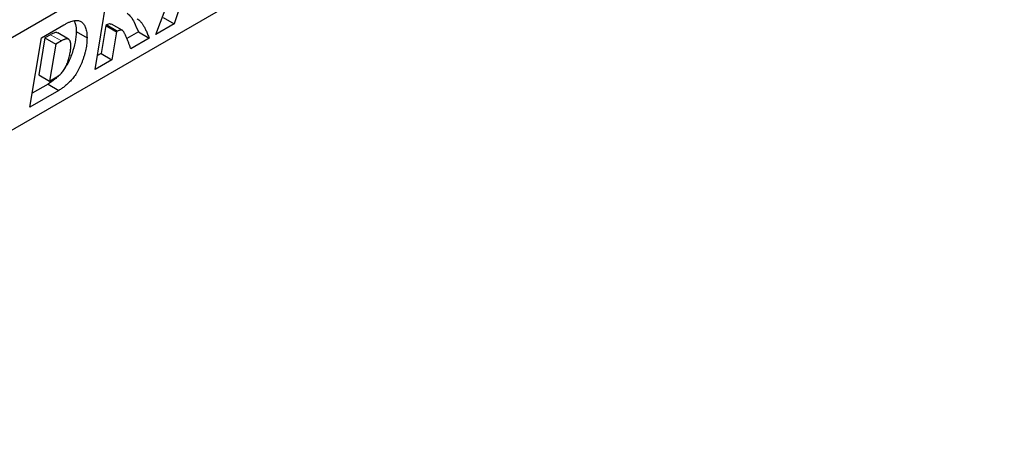
# Model space of a CAD drawing. Units: millimetres. Extents: x 0 to 420, y 0 to 297.
# Drawn here: x 114 to 153, y 41 to 58 of the extents above; entities that cross this region are included whole.
import ezdxf

# ---------------------------------------------------------------- set-up
doc = ezdxf.new("R2010")
doc.units = ezdxf.units.MM

msp = doc.modelspace()

# ---------------------------------------------------------------- linework, layer by layer
at = {"color": 7, "linetype": 'Continuous', "lineweight": 25}
for p, q in [((62.8351, 28.25), (195.4267, 104.7935)), ((199.8416, 103.7167), (58.4202, 22.0759)), ((119.5464, 57.8532), (120.7435, 60.9939)), ((117.1661, 56.4791), (117.6177, 59.1894)), ((120.4271, 58.7752), (120.2558, 58.2628)), ((115.0665, 57.7166), (115.9498, 58.2266)), ((117.5847, 58.1968), (117.4031, 57.1057)), ((117.6243, 58.2197), (117.5847, 58.1968)), ((117.5847, 58.1968), (118.009, 57.9519)), ((117.6243, 58.2197), (118.0486, 57.9747)), ((118.2305, 58.0119), (117.8062, 58.2568)), ((120.2558, 58.2628), (119.5464, 57.8532)), ((119.8316, 58.5077), (120.2558, 58.2628)), ((115.4235, 57.84), (115.2018, 57.712)), ((116.1298, 57.6628), (115.7055, 57.9077)), ((116.4278, 57.9664), (116.8521, 57.7214)), ((118.009, 57.9519), (117.8273, 56.8608)), ((118.0486, 57.9747), (118.009, 57.9519)), ((118.8632, 57.9486), (118.4108, 57.6875)), ((118.8632, 57.9486), (119.2874, 57.7037)), ((114.6205, 55.0096), (115.0665, 57.7166)), ((115.2018, 57.712), (114.9642, 56.2705)), ((115.2018, 57.712), (115.6261, 57.4671)), ((115.6261, 57.4671), (115.3885, 56.0255)), ((115.8478, 57.595), (115.6261, 57.4671)), ((119.2874, 57.7037), (118.566, 57.2872)), ((117.4031, 57.1057), (117.2564, 57.0211)), ((117.4031, 57.1057), (117.8273, 56.8608)), ((117.8273, 56.8608), (117.1661, 56.4791)), ((114.9642, 56.2705), (115.3885, 56.0255)), ((115.3267, 55.9071), (114.7097, 55.5509)), ((115.3267, 55.9071), (115.7509, 55.6621)), ((115.3885, 56.0255), (115.6683, 56.1871)), ((115.7509, 55.6621), (114.6205, 55.0096))]:
    msp.add_line(p, q, dxfattribs=at)
at = {"color": 8, "linetype": 'Continuous', "lineweight": 18}
for p, q in [((62.8351, 28.25), (195.4267, 104.7935)), ((115.4235, 57.84), (115.8478, 57.595))]:
    msp.add_line(p, q, dxfattribs=at)
at = {"color": 7, "linetype": 'Continuous', "lineweight": 25}
for points, knots in [([(118.4195, 58.6769), (118.4715, 58.6358), (118.5845, 58.5465), (118.7194, 58.2833), (118.8087, 58.0756), (118.8632, 57.9486)], [0, 0, 0, 0, 0.24914367, 0.54110944, 1, 1, 1, 1]), ([(115.9498, 58.2266), (115.9877, 58.2477), (116.0612, 58.2886), (116.1672, 58.336), (116.2657, 58.3716), (116.3559, 58.3922), (116.4386, 58.4006), (116.5127, 58.3935), (116.5793, 58.3741), (116.6375, 58.3407), (116.6878, 58.2955), (116.7321, 58.2418), (116.7691, 58.1781), (116.7998, 58.1055), (116.8234, 58.0233), (116.8401, 57.9316), (116.8501, 57.8306), (116.8514, 57.7584), (116.8521, 57.7214)], [0, 0, 0, 0, 0.0787008, 0.1524333, 0.2213236, 0.2863597, 0.3477808, 0.4066502, 0.4638547, 0.5205261, 0.576735, 0.6330166, 0.6897779, 0.7477049, 0.8072094, 0.8687965, 0.932922, 1, 1, 1, 1]), ([(116.3524, 58.3767), (116.3716, 58.334), (116.423, 58.2193), (116.426, 58.064), (116.4278, 57.9664)], [0, 0, 0, 0, 0.3718704, 1, 1, 1, 1]), ([(117.798, 58.2422), (117.7841, 58.2524), (117.7402, 58.2843), (117.6714, 58.2459), (117.6243, 58.2197)], [0, 0, 0, 0, 0.3172629, 1, 1, 1, 1]), ([(118.8191, 58.4544), (118.8276, 58.451), (118.8454, 58.4439), (118.8705, 58.427), (118.8968, 58.4065), (118.9236, 58.381), (118.9503, 58.35), (118.9786, 58.3157), (119.0068, 58.2757), (119.0357, 58.231), (119.0653, 58.1817), (119.0954, 58.1274), (119.1259, 58.0683), (119.1575, 58.005), (119.1892, 57.9364), (119.2213, 57.8629), (119.2546, 57.7853), (119.2763, 57.7313), (119.2874, 57.7037)], [0, 0, 0, 0, 0.03296717, 0.06949975, 0.10978011, 0.15366075, 0.20160888, 0.2532367, 0.30909552, 0.36888212, 0.43321781, 0.501562, 0.57394695, 0.65057238, 0.73167522, 0.81688523, 0.90637547, 1, 1, 1, 1]), ([(115.697, 57.8951), (115.6883, 57.9048), (115.6555, 57.9416), (115.5475, 57.9031), (115.4649, 57.861), (115.4235, 57.84)], [0, 0, 0, 0, 0.1528224, 0.5755117, 1, 1, 1, 1]), ([(116.4278, 57.9664), (116.4208, 57.8287), (116.4067, 57.5534), (116.272, 57.1072), (116.1365, 56.7587), (116.0163, 56.5907), (115.9901, 56.5542)], [0, 0, 0, 0, 0.3051488, 0.6102166, 0.9151807, 1, 1, 1, 1]), ([(118.566, 57.2872), (118.5526, 57.3244), (118.5251, 57.4005), (118.4817, 57.5164), (118.4341, 57.6354), (118.393, 57.7361), (118.3593, 57.8142), (118.3347, 57.8657), (118.3116, 57.9101), (118.2897, 57.947), (118.2689, 57.9763), (118.249, 57.9978), (118.231, 58.0132), (118.207, 58.0212), (118.1761, 58.0217), (118.1367, 58.0145), (118.0938, 57.9994), (118.064, 57.9831), (118.0486, 57.9747)], [0, 0, 0, 0, 0.116298, 0.2381276, 0.3657786, 0.4991284, 0.564254, 0.6225494, 0.6744275, 0.7195797, 0.7586584, 0.791276, 0.818014, 0.8393529, 0.8770833, 0.9156775, 0.9565491, 1, 1, 1, 1]), ([(115.6683, 56.1871), (115.6907, 56.201), (115.7345, 56.2282), (115.7981, 56.279), (115.8574, 56.3371), (115.9119, 56.4029), (115.9623, 56.4751), (116.0071, 56.5548), (116.0483, 56.6409), (116.0835, 56.7326), (116.1145, 56.8259), (116.1422, 56.9184), (116.1661, 57.0083), (116.1849, 57.0958), (116.2003, 57.1809), (116.2103, 57.2632), (116.2172, 57.3434), (116.218, 57.3947), (116.2184, 57.4203)], [0, 0, 0, 0, 0.0628489, 0.1226183, 0.1806032, 0.2381683, 0.2959031, 0.3556076, 0.4187311, 0.485757, 0.5544504, 0.6211293, 0.6868757, 0.7508829, 0.8143779, 0.8766442, 0.9384531, 1, 1, 1, 1]), ([(116.8521, 57.7214), (116.8515, 57.6848), (116.8503, 57.612), (116.8414, 57.5), (116.8273, 57.387), (116.807, 57.2725), (116.7806, 57.1566), (116.7493, 57.0397), (116.7115, 56.9215), (116.6685, 56.8036), (116.622, 56.6881), (116.5727, 56.5783), (116.5212, 56.4749), (116.4679, 56.3783), (116.4122, 56.2881), (116.3544, 56.2047), (116.2943, 56.1279), (116.2322, 56.0586), (116.1695, 55.9951), (116.1077, 55.9348), (116.0464, 55.8792), (115.986, 55.8271), (115.9262, 55.7798), (115.8672, 55.7361), (115.8088, 55.6969), (115.7702, 55.6737), (115.7509, 55.6621)], [0, 0, 0, 0, 0.0509575, 0.1011747, 0.1506125, 0.1997518, 0.2490477, 0.2981253, 0.3473598, 0.3974021, 0.4461419, 0.492725, 0.5367098, 0.5788289, 0.6191753, 0.6580601, 0.6958308, 0.7328663, 0.7690156, 0.8043906, 0.8387637, 0.872269, 0.9051561, 0.9373223, 0.9688225, 1, 1, 1, 1]), ([(116.2184, 57.4203), (116.2182, 57.4347), (116.2178, 57.4631), (116.2137, 57.5022), (116.208, 57.5383), (116.1987, 57.5696), (116.1876, 57.598), (116.1734, 57.6219), (116.1568, 57.6421), (116.138, 57.6587), (116.1156, 57.6708), (116.0892, 57.6769), (116.0585, 57.677), (116.0241, 57.6722), (115.9854, 57.6602), (115.9432, 57.6445), (115.8968, 57.6227), (115.8646, 57.6045), (115.8478, 57.595)], [0, 0, 0, 0, 0.0656556, 0.128649, 0.1877394, 0.2450966, 0.3000781, 0.3544342, 0.4067629, 0.4592826, 0.5120188, 0.5676687, 0.6263626, 0.6900713, 0.7584319, 0.8325972, 0.9127299, 1, 1, 1, 1]), ([(115.7242, 56.2276), (115.6816, 56.1839), (115.5546, 56.0533), (115.4177, 55.9655), (115.3267, 55.9071)], [0, 0, 0, 0, 0.3350167, 1, 1, 1, 1])]:
    msp.add_open_spline(points, degree=3, knots=knots, dxfattribs=at)

doc.saveas('drawing.dxf')
